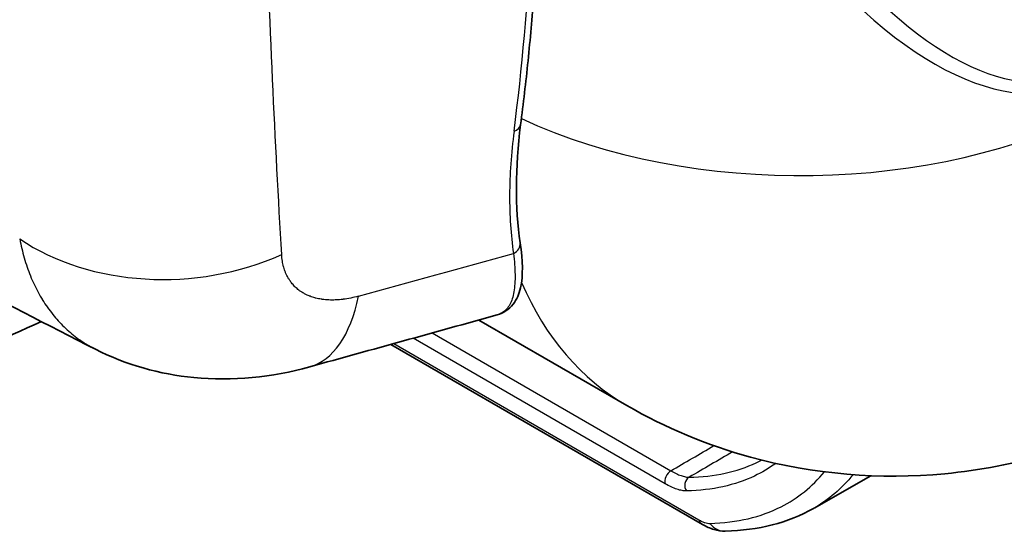
# Model space of a CAD drawing. Units: millimetres. Extents: x 43 to 4354, y 24 to 2272.
# Drawn here: x 941 to 978, y 184 to 203 of the extents above; entities that cross this region are included whole.
import ezdxf

# ---------------------------------------------------------------- set-up
doc = ezdxf.new("R2010")
doc.units = ezdxf.units.MM
doc.header["$LTSCALE"] = 3
doc.layers.add('Visible (ISO)', color=7, linetype='Continuous', lineweight=35)
doc.layers.add('Visible Narrow (ISO)', color=7, linetype='Continuous', lineweight=25)

msp = doc.modelspace()

# ---------------------------------------------------------------- linework, layer by layer
at = {"layer": 'Visible (ISO)'}
for p, q in [((963.853, 188.454), (958.177, 191.73)), ((943.482, 190.611), (943.482, 190.611)), ((954.803, 190.795), (966.749, 183.898)), ((971.03, 184.527), (973.202, 185.765))]:
    msp.add_line(p, q, dxfattribs=at)
for points, knots in [([(959.78, 199.207), (959.885, 200.019), (959.98, 200.838), (960.148, 202.492), (960.222, 203.326), (960.341, 204.892), (960.388, 205.622), (960.427, 206.357)], [3.00351709, 3.00351709, 3.00351709, 3.00351709, 3.03083028, 3.03083028, 3.05814348, 3.05814348, 3.08168604, 3.08168604, 3.08168604, 3.08168604]), ([(959.761, 194.683), (959.861, 194.006), (959.884, 193.436), (959.723, 192.73), (959.635, 192.515), (959.34, 192.139), (959.118, 191.991), (958.877, 191.924)], [0, 0, 0, 0, 0.4683509, 0.4683509, 0.6926506, 0.6926506, 0.9302485, 0.9302485, 0.9302485, 0.9302485]), ([(951.695, 189.936), (950.256, 189.538), (948.733, 189.38), (945.954, 189.65), (944.652, 190.017), (943.482, 190.611)], [0, 0, 0, 0, 0.684518, 0.684518, 1.286958, 1.286958, 1.286958, 1.286958]), ([(983.802, 188.032), (981.374, 186.865), (978.718, 186.095), (973.561, 185.609), (970.995, 185.817), (966.937, 186.931), (965.334, 187.599), (963.852, 188.454)], [0, 0, 0, 0, 1.240713, 1.240713, 2.389482, 2.389482, 3.17498, 3.17498, 3.17498, 3.17498]), ([(967.622, 183.641), (967.474, 183.637), (967.329, 183.661), (967.04, 183.748), (966.894, 183.815), (966.749, 183.898)], [0, 0, 0, 0, 0.0761972, 0.0761972, 0.1595427, 0.1595427, 0.1595427, 0.1595427])]:
    msp.add_open_spline(points, degree=3, knots=knots, dxfattribs=at)
for points in [[(959.78, 199.207), (959.568, 197.571), (959.562, 196.038), (959.761, 194.683)], [(943.482, 190.611), (941.653, 191.541), (939.819, 192.494), (937.982, 193.47)], [(958.877, 191.924), (956.482, 191.26), (954.089, 190.597), (951.695, 189.936)], [(941.411, 191.673), (939.964, 191.02), (938.517, 190.368), (937.069, 189.716)], [(971.008, 184.514), (970.036, 183.96), (968.886, 183.672), (967.622, 183.641)]]:
    msp.add_open_spline(points, degree=3, dxfattribs=at)
at = {"layer": 'Visible Narrow (ISO)'}
for p, q in [((965.314, 185.46), (955.661, 191.033)), ((956.389, 191.235), (965.537, 185.953)), ((954.918, 190.827), (966.607, 184.079))]:
    msp.add_line(p, q, dxfattribs=at)
for centre, major_axis, ratio, start_param, end_param in [((970.489, 238.182), (10.309, -37.609), 0.357193, 5.604018, 6.370419), ((876.629, 260.127), (59.181, -102.504), 0.57735, 0.647323, 0.728481), ((971.111, 238.111), (9.679, -37.147), 0.34017, 5.649902, 6.371296), ((970.489, 207.039), (-16.933, 0), 0.57735, 0.888475, 2.312561), ((959.276, 199.272), (0.504, -0.065), 0.65132, 5.315242, 6.283185), ((946.466, 199.51), (8.443, 0.639), 0.733623, 3.887248, 5.170881), ((959.258, 194.609), (0.503, 0.074), 0.769136, 5.110958, 6.283185), ((1655.228, 3726.475), (-3810.787, -2932.474), 0.597467, 0.971772, 0.973209), ((976.737, 210.344), (-12.981, -21.834), 0.58569, 5.844097, 5.844104), ((976.737, 210.344), (-12.981, -21.834), 0.58569, 5.884947, 6.290632), ((949.441, 198.097), (2.255, -8.161), 0.451272, 0, 0.721852), ((1494.852, 514.76), (-888.889, -531.001), 0.013087, 0.925138, 0.927448), ((965.541, 185.679), (-0.169, -0.293), 0.57735, 3.944444, 5.823234), ((966.369, 185.4), (0.008, -0.339), 0.882918, 3.560306, 5.395661), ((967.173, 184.631), (-0.423, -0.733), 0.57735, 5.830598, 6.283185), ((967.6, 184.487), (0.021, -0.846), 0.886196, 5.400322, 6.283185)]:
    msp.add_ellipse(centre, major_axis=major_axis, ratio=ratio, start_param=start_param, end_param=end_param, dxfattribs=at)
for points in [[(950.623, 194.239), (950.373, 198.522), (950.16, 203.182), (949.972, 208.232)], [(959.527, 198.964), (959.417, 198.116), (959.304, 196.489), (959.402, 194.995), (959.506, 194.282)], [(967.905, 186.678), (967.35, 186.354), (966.795, 186.031), (966.241, 185.707)], [(972.523, 185.803), (972.087, 185.269), (971.582, 184.841), (971.008, 184.514)], [(966.142, 185.181), (966.088, 185.18), (965.972, 185.19), (965.773, 185.242), (965.553, 185.331), (965.396, 185.413), (965.314, 185.46)]]:
    msp.add_open_spline(points, degree=3, dxfattribs=at)
for points, knots in [([(940.581, 194.839), (940.629, 194.586), (940.687, 194.343), (940.755, 194.108), (940.824, 193.872), (940.902, 193.646), (940.99, 193.427), (940.991, 193.425), (940.992, 193.423), (940.993, 193.421), (941.08, 193.204), (941.178, 192.996), (941.285, 192.797), (941.286, 192.795), (941.288, 192.793), (941.289, 192.791), (941.342, 192.692), (941.398, 192.595), (941.456, 192.501), (941.457, 192.499), (941.458, 192.497), (941.459, 192.495), (941.518, 192.4), (941.579, 192.308), (941.643, 192.217), (941.644, 192.216), (941.645, 192.215), (941.646, 192.213), (941.71, 192.122), (941.777, 192.033), (941.846, 191.947), (941.915, 191.861), (941.986, 191.777), (942.059, 191.697), (942.206, 191.536), (942.361, 191.387), (942.524, 191.248), (942.688, 191.11), (942.859, 190.982), (943.04, 190.866), (943.041, 190.865), (943.043, 190.863), (943.045, 190.862), (943.136, 190.804), (943.229, 190.748), (943.324, 190.695), (943.376, 190.667), (943.429, 190.639), (943.482, 190.611)], [0, 0, 0, 0, 0.00153137, 0.00153137, 0.00153137, 0.00306724, 0.00306724, 0.00306724, 0.00308197, 0.00308197, 0.00308197, 0.00460764, 0.00460764, 0.00460764, 0.00462295, 0.00462295, 0.00462295, 0.00537959, 0.00537959, 0.00537959, 0.00539344, 0.00539344, 0.00539344, 0.0061527, 0.0061527, 0.0061527, 0.00616394, 0.00616394, 0.00616394, 0.00693443, 0.00693443, 0.00693443, 0.00770492, 0.00770492, 0.00770492, 0.00924591, 0.00924591, 0.00924591, 0.01078689, 0.01078689, 0.01078689, 0.01080165, 0.01080165, 0.01080165, 0.01157756, 0.01157756, 0.01157756, 0.01200165, 0.01200165, 0.01200165, 0.01200165]), ([(953.566, 192.644), (953.366, 192.588), (953.171, 192.549), (952.982, 192.524), (952.976, 192.524), (952.97, 192.523), (952.964, 192.522), (952.876, 192.511), (952.789, 192.504), (952.703, 192.5), (952.695, 192.499), (952.686, 192.499), (952.678, 192.498), (952.595, 192.495), (952.513, 192.495), (952.433, 192.498), (952.422, 192.499), (952.412, 192.499), (952.401, 192.5), (952.368, 192.502), (952.335, 192.504), (952.302, 192.507), (952.259, 192.511), (952.216, 192.516), (952.175, 192.521), (952.163, 192.523), (952.151, 192.525), (952.14, 192.527), (952.069, 192.538), (952, 192.552), (951.933, 192.569), (951.921, 192.572), (951.909, 192.575), (951.897, 192.578), (951.832, 192.596), (951.769, 192.616), (951.708, 192.64), (951.696, 192.644), (951.684, 192.649), (951.672, 192.654), (951.648, 192.663), (951.624, 192.674), (951.601, 192.684), (951.566, 192.7), (951.532, 192.717), (951.499, 192.735), (951.488, 192.741), (951.476, 192.747), (951.465, 192.754), (951.444, 192.766), (951.422, 192.779), (951.401, 192.792), (951.37, 192.812), (951.339, 192.832), (951.31, 192.854), (951.3, 192.861), (951.29, 192.869), (951.28, 192.876), (951.232, 192.913), (951.186, 192.953), (951.143, 192.994), (951.135, 193.002), (951.127, 193.01), (951.119, 193.018), (951.076, 193.062), (951.036, 193.108), (950.998, 193.156), (950.992, 193.164), (950.985, 193.172), (950.979, 193.181), (950.963, 193.202), (950.948, 193.223), (950.934, 193.244), (950.913, 193.275), (950.893, 193.306), (950.875, 193.339), (950.87, 193.347), (950.866, 193.355), (950.861, 193.363), (950.848, 193.387), (950.834, 193.412), (950.822, 193.437), (950.805, 193.471), (950.79, 193.505), (950.775, 193.54), (950.773, 193.547), (950.77, 193.554), (950.767, 193.561), (950.741, 193.625), (950.719, 193.69), (950.7, 193.758), (950.699, 193.763), (950.698, 193.768), (950.696, 193.773), (950.677, 193.844), (950.662, 193.916), (950.65, 193.991), (950.637, 194.071), (950.628, 194.154), (950.623, 194.239)], [0, 0, 0, 0, 0.001034267, 0.001034267, 0.001034267, 0.001067634, 0.001067634, 0.001067634, 0.001553301, 0.001553301, 0.001553301, 0.001601451, 0.001601451, 0.001601451, 0.002073187, 0.002073187, 0.002073187, 0.002135269, 0.002135269, 0.002135269, 0.0023344, 0.0023344, 0.0023344, 0.002595739, 0.002595739, 0.002595739, 0.002669086, 0.002669086, 0.002669086, 0.003120813, 0.003120813, 0.003120813, 0.003202903, 0.003202903, 0.003202903, 0.003649188, 0.003649188, 0.003649188, 0.00373672, 0.00373672, 0.00373672, 0.003914048, 0.003914048, 0.003914048, 0.00418009, 0.00418009, 0.00418009, 0.004270537, 0.004270537, 0.004270537, 0.004447276, 0.004447276, 0.004447276, 0.004714912, 0.004714912, 0.004714912, 0.004804354, 0.004804354, 0.004804354, 0.005252732, 0.005252732, 0.005252732, 0.005338172, 0.005338172, 0.005338172, 0.005794097, 0.005794097, 0.005794097, 0.005871989, 0.005871989, 0.005871989, 0.00606566, 0.00606566, 0.00606566, 0.006338433, 0.006338433, 0.006338433, 0.006405806, 0.006405806, 0.006405806, 0.006612155, 0.006612155, 0.006612155, 0.006886057, 0.006886057, 0.006886057, 0.006939623, 0.006939623, 0.006939623, 0.00743559, 0.00743559, 0.00743559, 0.00747344, 0.00747344, 0.00747344, 0.007987319, 0.007987319, 0.007987319, 0.008541074, 0.008541074, 0.008541074, 0.008541074]), ([(959.506, 194.282), (959.543, 193.984), (959.573, 193.579), (959.562, 193.116), (959.527, 192.807), (959.463, 192.538), (959.37, 192.316), (959.246, 192.139), (959.09, 192.007), (958.956, 191.947), (958.881, 191.926), (958.877, 191.924)], [0, 0, 0, 0, 0.002065493, 0.003098239, 0.004130985, 0.005163731, 0.006196478, 0.007229224, 0.00826197, 0.009294717, 0.009359536, 0.009359536, 0.009359536, 0.009359536]), ([(969.556, 186.237), (969.302, 186.051), (968.33, 185.473), (967.137, 185.205), (966.142, 185.181)], [0.00573866, 0.00573866, 0.00573866, 0.00573866, 0.00936056, 0.01872112, 0.01872112, 0.01872112, 0.01872112]), ([(966.241, 185.707), (967.222, 185.727), (968.07, 185.914), (968.805, 186.261), (968.875, 186.295), (968.945, 186.329), (969.014, 186.366)], [0, 0, 0, 0, 0.00925377, 0.00925377, 0.00925377, 0.01014458, 0.01014458, 0.01014458, 0.01014458]), ([(965.537, 185.953), (965.608, 185.913), (965.675, 185.877), (965.74, 185.846), (965.805, 185.816), (965.868, 185.79), (965.928, 185.769), (965.987, 185.748), (966.043, 185.733), (966.096, 185.722), (966.148, 185.712), (966.196, 185.707), (966.241, 185.707)], [0, 0, 0, 0, 0.000441799, 0.000441799, 0.000441799, 0.000883598, 0.000883598, 0.000883598, 0.001325397, 0.001325397, 0.001325397, 0.001767196, 0.001767196, 0.001767196, 0.001767196]), ([(967.034, 183.935), (968.084, 183.966), (969.728, 184.36), (970.953, 185.341), (971.423, 185.913)], [0, 0, 0, 0, 0.01002422, 0.01829108, 0.01829108, 0.01829108, 0.01829108]), ([(966.607, 184.079), (966.649, 184.055), (966.69, 184.033), (966.729, 184.015), (966.768, 183.997), (966.806, 183.981), (966.843, 183.969), (966.879, 183.957), (966.913, 183.948), (966.945, 183.943), (966.977, 183.937), (967.007, 183.935), (967.034, 183.935)], [0, 0, 0, 0, 0.000265807, 0.000265807, 0.000265807, 0.000531684, 0.000531684, 0.000531684, 0.000797664, 0.000797664, 0.000797664, 0.001063783, 0.001063783, 0.001063783, 0.001063783])]:
    msp.add_open_spline(points, degree=3, knots=knots, dxfattribs=at)

doc.saveas('drawing.dxf')
